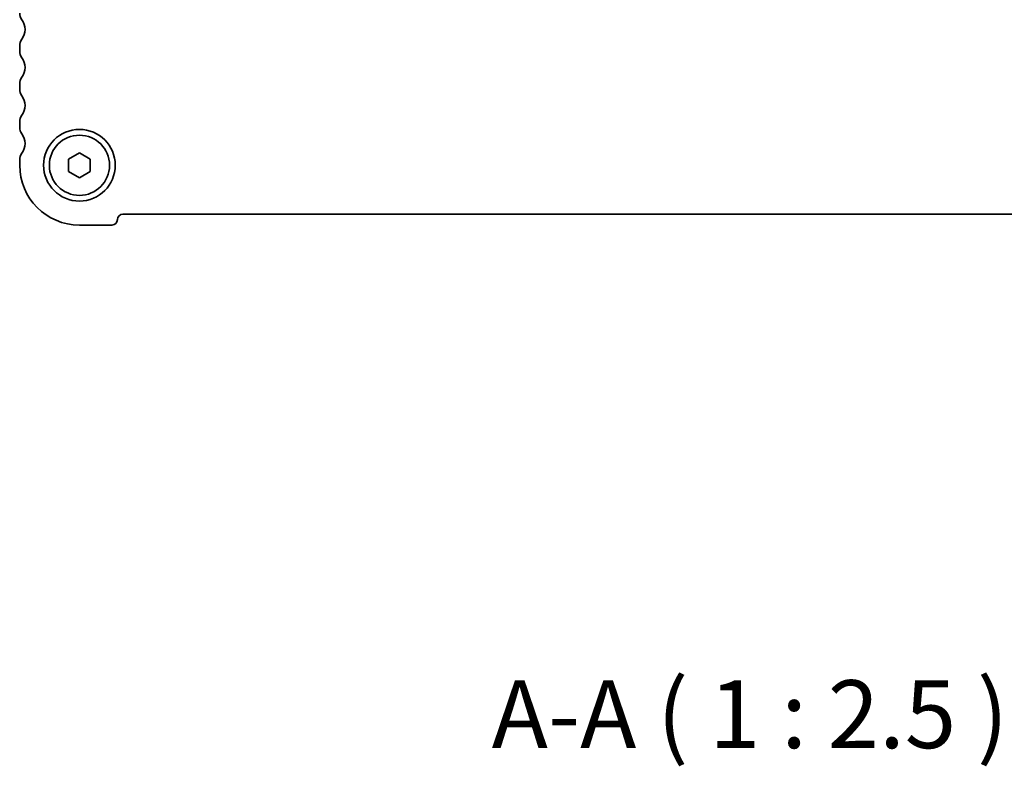
# Model space of a CAD drawing. Units: millimetres. Extents: x 29 to 4174, y 16 to 718.
# Drawn here: x 1151 to 1241, y 202 to 271 of the extents above; entities that cross this region are included whole.
import ezdxf

# ---------------------------------------------------------------- set-up
doc = ezdxf.new("R2010")
doc.units = ezdxf.units.MM
doc.header["$LTSCALE"] = 2
doc.layers.add('Symbol (ISO)', color=7, linetype='Continuous', lineweight=18)
doc.layers.add('Visible (ISO)', color=7, linetype='Continuous', lineweight=35)
doc.styles.add('Note Text (TK)', font='MS PGothic.ttf')

msp = doc.modelspace()

# ---------------------------------------------------------------- linework, layer by layer
at = {"layer": 'Visible (ISO)'}
for p, q in [((1150.5823, 268.4656), (1150.5823, 267.9656)), ((1150.5823, 264.9656), (1150.5823, 264.4656)), ((1150.5823, 261.4656), (1150.5823, 260.9656)), ((1155.0823, 258.043), (1156.0823, 258.6203)), ((1156.0823, 258.6203), (1157.0823, 258.043)), ((1150.5823, 257.9656), (1150.5823, 257.4656)), ((1155.0823, 256.8883), (1155.0823, 258.043)), ((1157.0823, 258.043), (1157.0823, 256.8883)), ((1156.0823, 256.3109), (1155.0823, 256.8883)), ((1157.0823, 256.8883), (1156.0823, 256.3109)), ((1160.0823, 252.9656), (1282.0823, 252.9656)), ((1156.0823, 251.9656), (1159.0823, 251.9656))]:
    msp.add_line(p, q, dxfattribs=at)
for radius in [3.3, 2.77]:
    msp.add_circle((1156.0823, 257.4656), radius, dxfattribs=at)
for centre, radius, start, end in [((1151.5823, 271.4656), 1, 180, 216.869898), ((1149.5823, 269.9656), 1.5, 323.130102, 36.869898), ((1151.5823, 268.4656), 1, 143.130102, 180), ((1151.5823, 267.9656), 1, 180, 216.869898), ((1149.5823, 266.4656), 1.5, 323.130102, 36.869898), ((1151.5823, 264.9656), 1, 143.130102, 180), ((1151.5823, 264.4656), 1, 180, 216.869898), ((1149.5823, 262.9656), 1.5, 323.130102, 36.869898), ((1151.5823, 261.4656), 1, 143.130102, 180), ((1151.5823, 260.9656), 1, 180, 216.869898), ((1149.5823, 259.4656), 1.5, 323.130102, 36.869898), ((1151.5823, 257.9656), 1, 143.130102, 180), ((1156.0823, 257.4656), 5.5, 180, 270), ((1159.0823, 252.4656), 0.5, 270, 0), ((1160.0823, 252.4656), 0.5, 90, 180)]:
    msp.add_arc(centre, radius, start, end, dxfattribs=at)

# ---------------------------------------------------------------- texts
at = {"layer": 'Symbol (ISO)', "color": 7, "insert": (1194.0458, 201.859), "char_height": 6.25, "attachment_point": 7, "style": 'Note Text (TK)'}
msp.add_mtext('A-A ( 1 : 2.5 )', dxfattribs=at)

doc.saveas('drawing.dxf')
